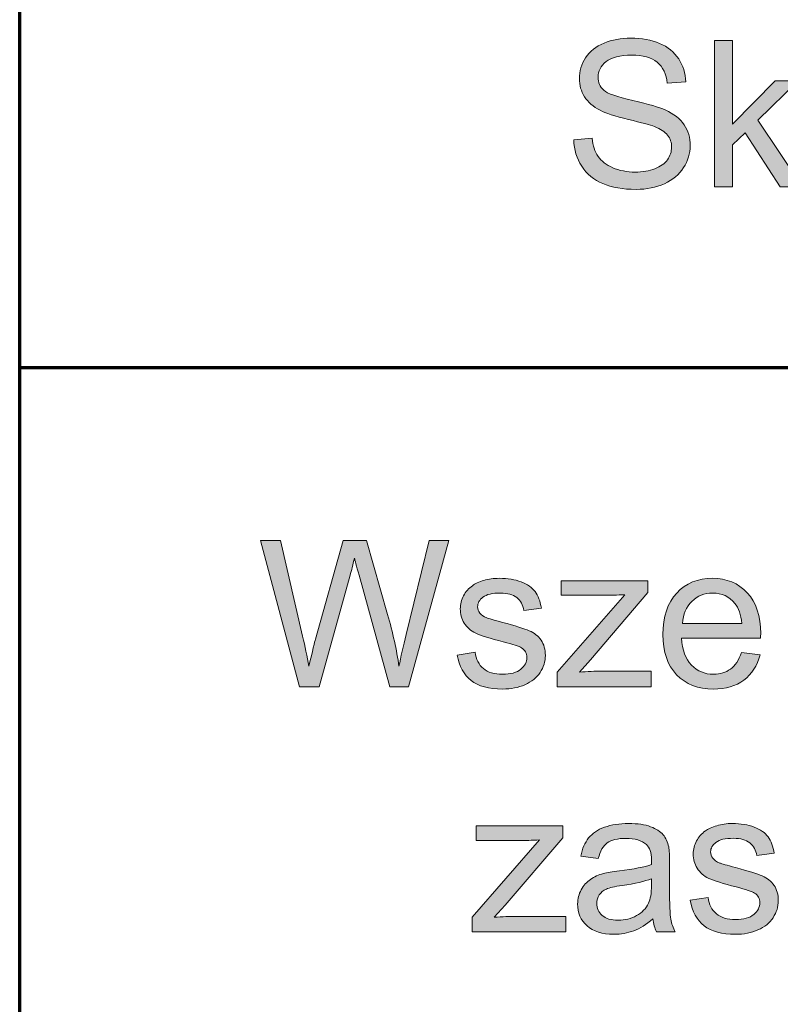
# Model space of a CAD drawing. Units: millimetres. Extents: x -611 to 908, y -315 to 526.
# Drawn here: x 696 to 723, y -248 to -212 of the extents above; entities that cross this region are included whole.
import ezdxf

# ---------------------------------------------------------------- set-up
doc = ezdxf.new("R2010")
doc.units = ezdxf.units.MM
doc.header["$MEASUREMENT"] = 0
doc.layers.add('FORMAT', color=7, linetype='Continuous', lineweight=0)

# ---------------------------------------------------------------- blocks, each defined once
blk = doc.blocks.new('Block_78')
at = {"layer": 'FORMAT', "true_color": 0x000000, "transparency": 33554687}
h = blk.add_hatch(color=18, dxfattribs=at)
h.dxf.hatch_style = 2
edge = h.paths.add_edge_path()
edge.add_spline(control_points=[(715.779, -216.149), (715.779, -216.149), (716.448, -216.09), (716.448, -216.09), (716.479, -216.358), (716.553, -216.578), (716.669, -216.75), (716.784, -216.921), (716.964, -217.06), (717.207, -217.166), (717.451, -217.272), (717.725, -217.325), (718.029, -217.325), (718.299, -217.325), (718.538, -217.285), (718.745, -217.204), (718.952, -217.124), (719.106, -217.014), (719.207, -216.874), (719.308, -216.734), (719.358, -216.581), (719.358, -216.415), (719.358, -216.247), (719.309, -216.101), (719.212, -215.975), (719.115, -215.85), (718.954, -215.745), (718.73, -215.66), (718.587, -215.603), (718.269, -215.517), (717.777, -215.398), (717.285, -215.28), (716.941, -215.169), (716.744, -215.064), (716.488, -214.93), (716.297, -214.764), (716.172, -214.566), (716.047, -214.367), (715.984, -214.145), (715.984, -213.899), (715.984, -213.629), (716.061, -213.376), (716.214, -213.141), (716.367, -212.907), (716.591, -212.728), (716.886, -212.606), (717.18, -212.485), (717.508, -212.424), (717.868, -212.424), (718.265, -212.424), (718.615, -212.488), (718.918, -212.615), (719.221, -212.743), (719.454, -212.931), (719.618, -213.18), (719.781, -213.428), (719.868, -213.709), (719.881, -214.023), (719.881, -214.023), (719.201, -214.074), (719.201, -214.074), (719.165, -213.736), (719.041, -213.481), (718.831, -213.308), (718.62, -213.135), (718.309, -213.048), (717.898, -213.048), (717.469, -213.048), (717.157, -213.127), (716.961, -213.284), (716.765, -213.441), (716.667, -213.63), (716.667, -213.852), (716.667, -214.044), (716.736, -214.202), (716.875, -214.326), (717.011, -214.451), (717.367, -214.578), (717.943, -214.708), (718.519, -214.838), (718.914, -214.952), (719.128, -215.049), (719.44, -215.193), (719.67, -215.375), (719.819, -215.595), (719.967, -215.816), (720.041, -216.07), (720.041, -216.357), (720.041, -216.642), (719.959, -216.91), (719.797, -217.162), (719.633, -217.414), (719.399, -217.61), (719.093, -217.75), (718.788, -217.89), (718.444, -217.96), (718.062, -217.96), (717.577, -217.96), (717.171, -217.89), (716.844, -217.748), (716.516, -217.607), (716.259, -217.395), (716.073, -217.111), (715.887, -216.827), (715.789, -216.507), (715.779, -216.149)], knot_values=[0, 0, 0, 0, 1, 1, 1, 2, 2, 2, 3, 3, 3, 4, 4, 4, 5, 5, 5, 6, 6, 6, 7, 7, 7, 8, 8, 8, 9, 9, 9, 10, 10, 10, 11, 11, 11, 12, 12, 12, 13, 13, 13, 14, 14, 14, 15, 15, 15, 16, 16, 16, 17, 17, 17, 18, 18, 18, 19, 19, 19, 20, 20, 20, 21, 21, 21, 22, 22, 22, 23, 23, 23, 24, 24, 24, 25, 25, 25, 26, 26, 26, 27, 27, 27, 28, 28, 28, 29, 29, 29, 30, 30, 30, 31, 31, 31, 32, 32, 32, 33, 33, 33, 34, 34, 34, 35, 35, 35, 35], degree=3, periodic=0)
h = blk.add_hatch(color=18, dxfattribs=at)
h.dxf.hatch_style = 2
edge = h.paths.add_edge_path()
edge.add_spline(control_points=[(720.929, -217.869), (720.929, -217.869), (720.929, -212.515), (720.929, -212.515), (720.929, -212.515), (721.586, -212.515), (721.586, -212.515), (721.586, -212.515), (721.586, -215.568), (721.586, -215.568), (721.586, -215.568), (723.142, -213.99), (723.142, -213.99), (723.142, -213.99), (723.993, -213.99), (723.993, -213.99), (723.993, -213.99), (722.51, -215.429), (722.51, -215.429), (722.51, -215.429), (724.142, -217.869), (724.142, -217.869), (724.142, -217.869), (723.332, -217.869), (723.332, -217.869), (723.332, -217.869), (722.05, -215.886), (722.05, -215.886), (722.05, -215.886), (721.586, -216.331), (721.586, -216.331), (721.586, -216.331), (721.586, -217.869), (721.586, -217.869), (721.586, -217.869), (720.929, -217.869), (720.929, -217.869)], knot_values=[0, 0, 0, 0, 1, 1, 1, 2, 2, 2, 3, 3, 3, 4, 4, 4, 5, 5, 5, 6, 6, 6, 7, 7, 7, 8, 8, 8, 9, 9, 9, 10, 10, 10, 11, 11, 11, 12, 12, 12, 12], degree=3, periodic=0)
at = {"layer": 'FORMAT'}
for points, knots in [([(715.779, -216.149), (715.779, -216.149), (716.448, -216.09), (716.448, -216.09), (716.479, -216.358), (716.553, -216.578), (716.669, -216.75), (716.784, -216.921), (716.964, -217.06), (717.207, -217.166), (717.451, -217.272), (717.725, -217.325), (718.029, -217.325), (718.299, -217.325), (718.538, -217.285), (718.745, -217.204), (718.952, -217.124), (719.106, -217.014), (719.207, -216.874), (719.308, -216.734), (719.358, -216.581), (719.358, -216.415), (719.358, -216.247), (719.309, -216.101), (719.212, -215.975), (719.115, -215.85), (718.954, -215.745), (718.73, -215.66), (718.587, -215.603), (718.269, -215.517), (717.777, -215.398), (717.285, -215.28), (716.941, -215.169), (716.744, -215.064), (716.488, -214.93), (716.297, -214.764), (716.172, -214.566), (716.047, -214.367), (715.984, -214.145), (715.984, -213.899), (715.984, -213.629), (716.061, -213.376), (716.214, -213.141), (716.367, -212.907), (716.591, -212.728), (716.886, -212.606), (717.18, -212.485), (717.508, -212.424), (717.868, -212.424), (718.265, -212.424), (718.615, -212.488), (718.918, -212.615), (719.221, -212.743), (719.454, -212.931), (719.618, -213.18), (719.781, -213.428), (719.868, -213.709), (719.881, -214.023), (719.881, -214.023), (719.201, -214.074), (719.201, -214.074), (719.165, -213.736), (719.041, -213.481), (718.831, -213.308), (718.62, -213.135), (718.309, -213.048), (717.898, -213.048), (717.469, -213.048), (717.157, -213.127), (716.961, -213.284), (716.765, -213.441), (716.667, -213.63), (716.667, -213.852), (716.667, -214.044), (716.736, -214.202), (716.875, -214.326), (717.011, -214.451), (717.367, -214.578), (717.943, -214.708), (718.519, -214.838), (718.914, -214.952), (719.128, -215.049), (719.44, -215.193), (719.67, -215.375), (719.819, -215.595), (719.967, -215.816), (720.041, -216.07), (720.041, -216.357), (720.041, -216.642), (719.959, -216.91), (719.797, -217.162), (719.633, -217.414), (719.399, -217.61), (719.093, -217.75), (718.788, -217.89), (718.444, -217.96), (718.062, -217.96), (717.577, -217.96), (717.171, -217.89), (716.844, -217.748), (716.516, -217.607), (716.259, -217.395), (716.073, -217.111), (715.887, -216.827), (715.789, -216.507), (715.779, -216.149)], [0, 0, 0, 0, 1, 1, 1, 2, 2, 2, 3, 3, 3, 4, 4, 4, 5, 5, 5, 6, 6, 6, 7, 7, 7, 8, 8, 8, 9, 9, 9, 10, 10, 10, 11, 11, 11, 12, 12, 12, 13, 13, 13, 14, 14, 14, 15, 15, 15, 16, 16, 16, 17, 17, 17, 18, 18, 18, 19, 19, 19, 20, 20, 20, 21, 21, 21, 22, 22, 22, 23, 23, 23, 24, 24, 24, 25, 25, 25, 26, 26, 26, 27, 27, 27, 28, 28, 28, 29, 29, 29, 30, 30, 30, 31, 31, 31, 32, 32, 32, 33, 33, 33, 34, 34, 34, 35, 35, 35, 35]), ([(720.929, -217.869), (720.929, -217.869), (720.929, -212.515), (720.929, -212.515), (720.929, -212.515), (721.586, -212.515), (721.586, -212.515), (721.586, -212.515), (721.586, -215.568), (721.586, -215.568), (721.586, -215.568), (723.142, -213.99), (723.142, -213.99), (723.142, -213.99), (723.993, -213.99), (723.993, -213.99), (723.993, -213.99), (722.51, -215.429), (722.51, -215.429), (722.51, -215.429), (724.142, -217.869), (724.142, -217.869), (724.142, -217.869), (723.332, -217.869), (723.332, -217.869), (723.332, -217.869), (722.05, -215.886), (722.05, -215.886), (722.05, -215.886), (721.586, -216.331), (721.586, -216.331), (721.586, -216.331), (721.586, -217.869), (721.586, -217.869), (721.586, -217.869), (720.929, -217.869), (720.929, -217.869)], [0, 0, 0, 0, 1, 1, 1, 2, 2, 2, 3, 3, 3, 4, 4, 4, 5, 5, 5, 6, 6, 6, 7, 7, 7, 8, 8, 8, 9, 9, 9, 10, 10, 10, 11, 11, 11, 12, 12, 12, 12])]:
    blk.add_open_spline(points, degree=3, knots=knots, dxfattribs=at)
blk = doc.blocks.new('Block_77')
at = {"layer": 'FORMAT'}
blk.add_blockref('Block_78', (0, 0), dxfattribs=at)
blk = doc.blocks.new('Block_82')
at = {"layer": 'FORMAT', "true_color": 0x000000, "transparency": 33554687}
h = blk.add_hatch(color=18, dxfattribs=at)
h.dxf.hatch_style = 2
edge = h.paths.add_edge_path()
edge.add_spline(control_points=[(705.742, -236.16), (705.742, -236.16), (704.321, -230.806), (704.321, -230.806), (704.321, -230.806), (705.048, -230.806), (705.048, -230.806), (705.048, -230.806), (705.862, -234.316), (705.862, -234.316), (705.95, -234.683), (706.025, -235.049), (706.089, -235.411), (706.225, -234.839), (706.305, -234.509), (706.329, -234.422), (706.329, -234.422), (707.348, -230.806), (707.348, -230.806), (707.348, -230.806), (708.203, -230.806), (708.203, -230.806), (708.203, -230.806), (708.97, -233.516), (708.97, -233.516), (709.162, -234.188), (709.301, -234.82), (709.386, -235.411), (709.454, -235.073), (709.543, -234.684), (709.653, -234.246), (709.653, -234.246), (710.493, -230.806), (710.493, -230.806), (710.493, -230.806), (711.205, -230.806), (711.205, -230.806), (711.205, -230.806), (709.737, -236.16), (709.737, -236.16), (709.737, -236.16), (709.054, -236.16), (709.054, -236.16), (709.054, -236.16), (707.925, -232.081), (707.925, -232.081), (707.83, -231.74), (707.775, -231.53), (707.757, -231.453), (707.702, -231.699), (707.649, -231.908), (707.6, -232.081), (707.6, -232.081), (706.465, -236.16), (706.465, -236.16), (706.465, -236.16), (705.742, -236.16), (705.742, -236.16)], knot_values=[0, 0, 0, 0, 1, 1, 1, 2, 2, 2, 3, 3, 3, 4, 4, 4, 5, 5, 5, 6, 6, 6, 7, 7, 7, 8, 8, 8, 9, 9, 9, 10, 10, 10, 11, 11, 11, 12, 12, 12, 13, 13, 13, 14, 14, 14, 15, 15, 15, 16, 16, 16, 17, 17, 17, 18, 18, 18, 19, 19, 19, 19], degree=3, periodic=0)
h = blk.add_hatch(color=18, dxfattribs=at)
h.dxf.hatch_style = 2
edge = h.paths.add_edge_path()
edge.add_spline(control_points=[(711.519, -235.002), (711.519, -235.002), (712.169, -234.9), (712.169, -234.9), (712.206, -235.16), (712.307, -235.36), (712.474, -235.499), (712.641, -235.638), (712.874, -235.707), (713.173, -235.707), (713.475, -235.707), (713.699, -235.646), (713.845, -235.523), (713.991, -235.4), (714.064, -235.256), (714.064, -235.09), (714.064, -234.941), (714, -234.825), (713.871, -234.739), (713.781, -234.681), (713.557, -234.607), (713.199, -234.517), (712.717, -234.395), (712.383, -234.29), (712.196, -234.201), (712.01, -234.112), (711.869, -233.989), (711.773, -233.832), (711.676, -233.675), (711.629, -233.501), (711.629, -233.312), (711.629, -233.139), (711.668, -232.978), (711.747, -232.831), (711.826, -232.684), (711.934, -232.562), (712.071, -232.464), (712.173, -232.389), (712.312, -232.325), (712.488, -232.272), (712.665, -232.22), (712.854, -232.194), (713.057, -232.194), (713.361, -232.194), (713.628, -232.238), (713.858, -232.325), (714.088, -232.413), (714.258, -232.532), (714.367, -232.681), (714.477, -232.831), (714.552, -233.031), (714.594, -233.282), (714.594, -233.282), (713.951, -233.37), (713.951, -233.37), (713.922, -233.17), (713.837, -233.014), (713.697, -232.902), (713.557, -232.79), (713.36, -232.734), (713.104, -232.734), (712.802, -232.734), (712.587, -232.784), (712.457, -232.884), (712.329, -232.984), (712.264, -233.101), (712.264, -233.235), (712.264, -233.32), (712.291, -233.397), (712.344, -233.465), (712.398, -233.535), (712.482, -233.594), (712.596, -233.64), (712.662, -233.664), (712.856, -233.72), (713.177, -233.808), (713.642, -233.932), (713.966, -234.034), (714.15, -234.113), (714.334, -234.192), (714.478, -234.307), (714.583, -234.458), (714.688, -234.609), (714.74, -234.796), (714.74, -235.021), (714.74, -235.24), (714.676, -235.446), (714.548, -235.639), (714.42, -235.833), (714.236, -235.983), (713.995, -236.089), (713.754, -236.195), (713.481, -236.247), (713.177, -236.247), (712.673, -236.247), (712.289, -236.143), (712.025, -235.934), (711.761, -235.724), (711.592, -235.414), (711.519, -235.002)], knot_values=[0, 0, 0, 0, 1, 1, 1, 2, 2, 2, 3, 3, 3, 4, 4, 4, 5, 5, 5, 6, 6, 6, 7, 7, 7, 8, 8, 8, 9, 9, 9, 10, 10, 10, 11, 11, 11, 12, 12, 12, 13, 13, 13, 14, 14, 14, 15, 15, 15, 16, 16, 16, 17, 17, 17, 18, 18, 18, 19, 19, 19, 20, 20, 20, 21, 21, 21, 22, 22, 22, 23, 23, 23, 24, 24, 24, 25, 25, 25, 26, 26, 26, 27, 27, 27, 28, 28, 28, 29, 29, 29, 30, 30, 30, 31, 31, 31, 32, 32, 32, 33, 33, 33, 33], degree=3, periodic=0)
h = blk.add_hatch(color=18, dxfattribs=at)
h.dxf.hatch_style = 2
edge = h.paths.add_edge_path()
edge.add_spline(control_points=[(715.175, -236.16), (715.175, -236.16), (715.175, -235.627), (715.175, -235.627), (715.175, -235.627), (717.643, -232.793), (717.643, -232.793), (717.363, -232.807), (717.116, -232.815), (716.902, -232.815), (716.902, -232.815), (715.321, -232.815), (715.321, -232.815), (715.321, -232.815), (715.321, -232.281), (715.321, -232.281), (715.321, -232.281), (718.491, -232.281), (718.491, -232.281), (718.491, -232.281), (718.491, -232.716), (718.491, -232.716), (718.491, -232.716), (716.391, -235.177), (716.391, -235.177), (716.391, -235.177), (715.985, -235.627), (715.985, -235.627), (716.28, -235.605), (716.556, -235.594), (716.814, -235.594), (716.814, -235.594), (718.608, -235.594), (718.608, -235.594), (718.608, -235.594), (718.608, -236.16), (718.608, -236.16), (718.608, -236.16), (715.175, -236.16), (715.175, -236.16)], knot_values=[0, 0, 0, 0, 1, 1, 1, 2, 2, 2, 3, 3, 3, 4, 4, 4, 5, 5, 5, 6, 6, 6, 7, 7, 7, 8, 8, 8, 9, 9, 9, 10, 10, 10, 11, 11, 11, 12, 12, 12, 13, 13, 13, 13], degree=3, periodic=0)
h = blk.add_hatch(color=18, dxfattribs=at)
h.dxf.hatch_style = 2
edge = h.paths.add_edge_path()
edge.add_spline(control_points=[(719.758, -233.848), (719.758, -233.848), (721.924, -233.848), (721.924, -233.848), (721.894, -233.522), (721.812, -233.277), (721.675, -233.114), (721.466, -232.861), (721.194, -232.734), (720.861, -232.734), (720.559, -232.734), (720.305, -232.835), (720.099, -233.037), (719.894, -233.24), (719.78, -233.51), (719.758, -233.848)], knot_values=[0, 0, 0, 0, 1, 1, 1, 2, 2, 2, 3, 3, 3, 4, 4, 4, 5, 5, 5, 5], degree=3, periodic=0)
edge = h.paths.add_edge_path()
edge.add_spline(control_points=[(721.916, -234.911), (721.916, -234.911), (722.595, -234.995), (722.595, -234.995), (722.488, -235.392), (722.29, -235.7), (722, -235.919), (721.71, -236.138), (721.34, -236.247), (720.89, -236.247), (720.323, -236.247), (719.873, -236.073), (719.541, -235.723), (719.208, -235.374), (719.042, -234.884), (719.042, -234.253), (719.042, -233.601), (719.21, -233.095), (719.546, -232.734), (719.882, -232.374), (720.318, -232.194), (720.854, -232.194), (721.372, -232.194), (721.796, -232.37), (722.124, -232.723), (722.453, -233.077), (722.617, -233.573), (722.617, -234.213), (722.617, -234.252), (722.616, -234.311), (722.614, -234.389), (722.614, -234.389), (719.721, -234.389), (719.721, -234.389), (719.746, -234.815), (719.866, -235.141), (720.083, -235.368), (720.3, -235.594), (720.57, -235.707), (720.894, -235.707), (721.135, -235.707), (721.34, -235.644), (721.511, -235.517), (721.681, -235.391), (721.816, -235.188), (721.916, -234.911)], knot_values=[0, 0, 0, 0, 1, 1, 1, 2, 2, 2, 3, 3, 3, 4, 4, 4, 5, 5, 5, 6, 6, 6, 7, 7, 7, 8, 8, 8, 9, 9, 9, 10, 10, 10, 11, 11, 11, 12, 12, 12, 13, 13, 13, 14, 14, 14, 15, 15, 15, 15], degree=3, periodic=0)
h = blk.add_hatch(color=18, dxfattribs=at)
h.dxf.hatch_style = 2
edge = h.paths.add_edge_path()
edge.add_spline(control_points=[(712.058, -245.135), (712.058, -245.135), (712.058, -244.602), (712.058, -244.602), (712.058, -244.602), (714.527, -241.768), (714.527, -241.768), (714.246, -241.783), (713.999, -241.79), (713.785, -241.79), (713.785, -241.79), (712.204, -241.79), (712.204, -241.79), (712.204, -241.79), (712.204, -241.257), (712.204, -241.257), (712.204, -241.257), (715.374, -241.257), (715.374, -241.257), (715.374, -241.257), (715.374, -241.691), (715.374, -241.691), (715.374, -241.691), (713.274, -244.153), (713.274, -244.153), (713.274, -244.153), (712.868, -244.602), (712.868, -244.602), (713.163, -244.58), (713.44, -244.569), (713.698, -244.569), (713.698, -244.569), (715.491, -244.569), (715.491, -244.569), (715.491, -244.569), (715.491, -245.135), (715.491, -245.135), (715.491, -245.135), (712.058, -245.135), (712.058, -245.135)], knot_values=[0, 0, 0, 0, 1, 1, 1, 2, 2, 2, 3, 3, 3, 4, 4, 4, 5, 5, 5, 6, 6, 6, 7, 7, 7, 8, 8, 8, 9, 9, 9, 10, 10, 10, 11, 11, 11, 12, 12, 12, 13, 13, 13, 13], degree=3, periodic=0)
h = blk.add_hatch(color=18, dxfattribs=at)
h.dxf.hatch_style = 2
edge = h.paths.add_edge_path()
edge.add_spline(control_points=[(718.62, -243.189), (718.382, -243.286), (718.024, -243.369), (717.547, -243.437), (717.276, -243.476), (717.085, -243.52), (716.973, -243.568), (716.861, -243.617), (716.775, -243.688), (716.714, -243.782), (716.653, -243.876), (716.623, -243.98), (716.623, -244.094), (716.623, -244.27), (716.689, -244.416), (716.822, -244.533), (716.955, -244.649), (717.149, -244.708), (717.404, -244.708), (717.657, -244.708), (717.883, -244.652), (718.08, -244.541), (718.277, -244.431), (718.422, -244.279), (718.515, -244.087), (718.585, -243.939), (718.62, -243.719), (718.62, -243.43), (718.62, -243.43), (718.62, -243.189), (718.62, -243.189)], knot_values=[0, 0, 0, 0, 1, 1, 1, 2, 2, 2, 3, 3, 3, 4, 4, 4, 5, 5, 5, 6, 6, 6, 7, 7, 7, 8, 8, 8, 9, 9, 9, 10, 10, 10, 10], degree=3, periodic=0)
edge = h.paths.add_edge_path()
edge.add_spline(control_points=[(718.675, -244.657), (718.432, -244.864), (718.197, -245.01), (717.972, -245.095), (717.747, -245.18), (717.505, -245.223), (717.247, -245.223), (716.821, -245.223), (716.494, -245.119), (716.265, -244.91), (716.036, -244.702), (715.922, -244.436), (715.922, -244.113), (715.922, -243.923), (715.965, -243.749), (716.051, -243.592), (716.138, -243.435), (716.251, -243.309), (716.391, -243.214), (716.531, -243.119), (716.689, -243.047), (716.864, -242.999), (716.993, -242.965), (717.188, -242.932), (717.448, -242.9), (717.979, -242.837), (718.37, -242.761), (718.62, -242.674), (718.623, -242.584), (718.624, -242.526), (718.624, -242.502), (718.624, -242.234), (718.562, -242.046), (718.438, -241.936), (718.27, -241.787), (718.02, -241.713), (717.689, -241.713), (717.38, -241.713), (717.152, -241.767), (717.005, -241.876), (716.857, -241.984), (716.748, -242.176), (716.678, -242.451), (716.678, -242.451), (716.035, -242.363), (716.035, -242.363), (716.093, -242.088), (716.19, -241.866), (716.324, -241.697), (716.457, -241.527), (716.651, -241.397), (716.904, -241.306), (717.157, -241.215), (717.45, -241.169), (717.784, -241.169), (718.115, -241.169), (718.384, -241.208), (718.591, -241.286), (718.798, -241.364), (718.95, -241.462), (719.048, -241.58), (719.145, -241.698), (719.213, -241.847), (719.252, -242.027), (719.274, -242.139), (719.285, -242.341), (719.285, -242.634), (719.285, -242.634), (719.285, -243.51), (719.285, -243.51), (719.285, -244.121), (719.299, -244.508), (719.327, -244.669), (719.355, -244.831), (719.411, -244.987), (719.493, -245.135), (719.493, -245.135), (718.807, -245.135), (718.807, -245.135), (718.739, -244.999), (718.695, -244.839), (718.675, -244.657)], knot_values=[0, 0, 0, 0, 1, 1, 1, 2, 2, 2, 3, 3, 3, 4, 4, 4, 5, 5, 5, 6, 6, 6, 7, 7, 7, 8, 8, 8, 9, 9, 9, 10, 10, 10, 11, 11, 11, 12, 12, 12, 13, 13, 13, 14, 14, 14, 15, 15, 15, 16, 16, 16, 17, 17, 17, 18, 18, 18, 19, 19, 19, 20, 20, 20, 21, 21, 21, 22, 22, 22, 23, 23, 23, 24, 24, 24, 25, 25, 25, 26, 26, 26, 27, 27, 27, 27], degree=3, periodic=0)
h = blk.add_hatch(color=18, dxfattribs=at)
h.dxf.hatch_style = 2
edge = h.paths.add_edge_path()
edge.add_spline(control_points=[(720.041, -243.978), (720.041, -243.978), (720.691, -243.875), (720.691, -243.875), (720.728, -244.136), (720.829, -244.335), (720.996, -244.474), (721.163, -244.613), (721.396, -244.682), (721.695, -244.682), (721.997, -244.682), (722.221, -244.621), (722.367, -244.498), (722.513, -244.375), (722.586, -244.231), (722.586, -244.065), (722.586, -243.917), (722.522, -243.8), (722.393, -243.714), (722.303, -243.656), (722.079, -243.582), (721.721, -243.492), (721.239, -243.37), (720.905, -243.265), (720.718, -243.176), (720.532, -243.087), (720.391, -242.964), (720.295, -242.807), (720.199, -242.65), (720.151, -242.477), (720.151, -242.287), (720.151, -242.114), (720.19, -241.954), (720.269, -241.806), (720.348, -241.659), (720.456, -241.537), (720.593, -241.439), (720.695, -241.364), (720.834, -241.3), (721.011, -241.248), (721.187, -241.195), (721.376, -241.169), (721.579, -241.169), (721.883, -241.169), (722.15, -241.213), (722.38, -241.3), (722.61, -241.388), (722.78, -241.507), (722.89, -241.657), (722.999, -241.806), (723.075, -242.007), (723.116, -242.257), (723.116, -242.257), (722.473, -242.345), (722.473, -242.345), (722.444, -242.145), (722.359, -241.989), (722.219, -241.877), (722.08, -241.765), (721.882, -241.71), (721.626, -241.71), (721.324, -241.71), (721.109, -241.76), (720.98, -241.859), (720.851, -241.959), (720.786, -242.076), (720.786, -242.21), (720.786, -242.295), (720.813, -242.372), (720.867, -242.44), (720.92, -242.511), (721.004, -242.569), (721.118, -242.615), (721.184, -242.639), (721.378, -242.696), (721.699, -242.783), (722.164, -242.907), (722.489, -243.009), (722.673, -243.088), (722.856, -243.167), (723, -243.282), (723.105, -243.433), (723.21, -243.584), (723.262, -243.772), (723.262, -243.996), (723.262, -244.215), (723.198, -244.421), (723.07, -244.615), (722.943, -244.808), (722.758, -244.958), (722.517, -245.064), (722.276, -245.17), (722.003, -245.223), (721.699, -245.223), (721.195, -245.223), (720.811, -245.118), (720.547, -244.909), (720.283, -244.699), (720.114, -244.389), (720.041, -243.978)], knot_values=[0, 0, 0, 0, 1, 1, 1, 2, 2, 2, 3, 3, 3, 4, 4, 4, 5, 5, 5, 6, 6, 6, 7, 7, 7, 8, 8, 8, 9, 9, 9, 10, 10, 10, 11, 11, 11, 12, 12, 12, 13, 13, 13, 14, 14, 14, 15, 15, 15, 16, 16, 16, 17, 17, 17, 18, 18, 18, 19, 19, 19, 20, 20, 20, 21, 21, 21, 22, 22, 22, 23, 23, 23, 24, 24, 24, 25, 25, 25, 26, 26, 26, 27, 27, 27, 28, 28, 28, 29, 29, 29, 30, 30, 30, 31, 31, 31, 32, 32, 32, 33, 33, 33, 33], degree=3, periodic=0)
at = {"layer": 'FORMAT'}
for points, knots in [([(705.742, -236.16), (705.742, -236.16), (704.321, -230.806), (704.321, -230.806), (704.321, -230.806), (705.048, -230.806), (705.048, -230.806), (705.048, -230.806), (705.862, -234.316), (705.862, -234.316), (705.95, -234.683), (706.025, -235.049), (706.089, -235.411), (706.225, -234.839), (706.305, -234.509), (706.329, -234.422), (706.329, -234.422), (707.348, -230.806), (707.348, -230.806), (707.348, -230.806), (708.203, -230.806), (708.203, -230.806), (708.203, -230.806), (708.97, -233.516), (708.97, -233.516), (709.162, -234.188), (709.301, -234.82), (709.386, -235.411), (709.454, -235.073), (709.543, -234.684), (709.653, -234.246), (709.653, -234.246), (710.493, -230.806), (710.493, -230.806), (710.493, -230.806), (711.205, -230.806), (711.205, -230.806), (711.205, -230.806), (709.737, -236.16), (709.737, -236.16), (709.737, -236.16), (709.054, -236.16), (709.054, -236.16), (709.054, -236.16), (707.925, -232.081), (707.925, -232.081), (707.83, -231.74), (707.775, -231.53), (707.757, -231.453), (707.702, -231.699), (707.649, -231.908), (707.6, -232.081), (707.6, -232.081), (706.465, -236.16), (706.465, -236.16), (706.465, -236.16), (705.742, -236.16), (705.742, -236.16)], [0, 0, 0, 0, 1, 1, 1, 2, 2, 2, 3, 3, 3, 4, 4, 4, 5, 5, 5, 6, 6, 6, 7, 7, 7, 8, 8, 8, 9, 9, 9, 10, 10, 10, 11, 11, 11, 12, 12, 12, 13, 13, 13, 14, 14, 14, 15, 15, 15, 16, 16, 16, 17, 17, 17, 18, 18, 18, 19, 19, 19, 19]), ([(711.519, -235.002), (711.519, -235.002), (712.169, -234.9), (712.169, -234.9), (712.206, -235.16), (712.307, -235.36), (712.474, -235.499), (712.641, -235.638), (712.874, -235.707), (713.173, -235.707), (713.475, -235.707), (713.699, -235.646), (713.845, -235.523), (713.991, -235.4), (714.064, -235.256), (714.064, -235.09), (714.064, -234.941), (714, -234.825), (713.871, -234.739), (713.781, -234.681), (713.557, -234.607), (713.199, -234.517), (712.717, -234.395), (712.383, -234.29), (712.196, -234.201), (712.01, -234.112), (711.869, -233.989), (711.773, -233.832), (711.676, -233.675), (711.629, -233.501), (711.629, -233.312), (711.629, -233.139), (711.668, -232.978), (711.747, -232.831), (711.826, -232.684), (711.934, -232.562), (712.071, -232.464), (712.173, -232.389), (712.312, -232.325), (712.488, -232.272), (712.665, -232.22), (712.854, -232.194), (713.057, -232.194), (713.361, -232.194), (713.628, -232.238), (713.858, -232.325), (714.088, -232.413), (714.258, -232.532), (714.367, -232.681), (714.477, -232.831), (714.552, -233.031), (714.594, -233.282), (714.594, -233.282), (713.951, -233.37), (713.951, -233.37), (713.922, -233.17), (713.837, -233.014), (713.697, -232.902), (713.557, -232.79), (713.36, -232.734), (713.104, -232.734), (712.802, -232.734), (712.587, -232.784), (712.457, -232.884), (712.329, -232.984), (712.264, -233.101), (712.264, -233.235), (712.264, -233.32), (712.291, -233.397), (712.344, -233.465), (712.398, -233.535), (712.482, -233.594), (712.596, -233.64), (712.662, -233.664), (712.856, -233.72), (713.177, -233.808), (713.642, -233.932), (713.966, -234.034), (714.15, -234.113), (714.334, -234.192), (714.478, -234.307), (714.583, -234.458), (714.688, -234.609), (714.74, -234.796), (714.74, -235.021), (714.74, -235.24), (714.676, -235.446), (714.548, -235.639), (714.42, -235.833), (714.236, -235.983), (713.995, -236.089), (713.754, -236.195), (713.481, -236.247), (713.177, -236.247), (712.673, -236.247), (712.289, -236.143), (712.025, -235.934), (711.761, -235.724), (711.592, -235.414), (711.519, -235.002)], [0, 0, 0, 0, 1, 1, 1, 2, 2, 2, 3, 3, 3, 4, 4, 4, 5, 5, 5, 6, 6, 6, 7, 7, 7, 8, 8, 8, 9, 9, 9, 10, 10, 10, 11, 11, 11, 12, 12, 12, 13, 13, 13, 14, 14, 14, 15, 15, 15, 16, 16, 16, 17, 17, 17, 18, 18, 18, 19, 19, 19, 20, 20, 20, 21, 21, 21, 22, 22, 22, 23, 23, 23, 24, 24, 24, 25, 25, 25, 26, 26, 26, 27, 27, 27, 28, 28, 28, 29, 29, 29, 30, 30, 30, 31, 31, 31, 32, 32, 32, 33, 33, 33, 33]), ([(715.175, -236.16), (715.175, -236.16), (715.175, -235.627), (715.175, -235.627), (715.175, -235.627), (717.643, -232.793), (717.643, -232.793), (717.363, -232.807), (717.116, -232.815), (716.902, -232.815), (716.902, -232.815), (715.321, -232.815), (715.321, -232.815), (715.321, -232.815), (715.321, -232.281), (715.321, -232.281), (715.321, -232.281), (718.491, -232.281), (718.491, -232.281), (718.491, -232.281), (718.491, -232.716), (718.491, -232.716), (718.491, -232.716), (716.391, -235.177), (716.391, -235.177), (716.391, -235.177), (715.985, -235.627), (715.985, -235.627), (716.28, -235.605), (716.556, -235.594), (716.814, -235.594), (716.814, -235.594), (718.608, -235.594), (718.608, -235.594), (718.608, -235.594), (718.608, -236.16), (718.608, -236.16), (718.608, -236.16), (715.175, -236.16), (715.175, -236.16)], [0, 0, 0, 0, 1, 1, 1, 2, 2, 2, 3, 3, 3, 4, 4, 4, 5, 5, 5, 6, 6, 6, 7, 7, 7, 8, 8, 8, 9, 9, 9, 10, 10, 10, 11, 11, 11, 12, 12, 12, 13, 13, 13, 13]), ([(721.916, -234.911), (721.916, -234.911), (722.595, -234.995), (722.595, -234.995), (722.488, -235.392), (722.29, -235.7), (722, -235.919), (721.71, -236.138), (721.34, -236.247), (720.89, -236.247), (720.323, -236.247), (719.873, -236.073), (719.541, -235.723), (719.208, -235.374), (719.042, -234.884), (719.042, -234.253), (719.042, -233.601), (719.21, -233.095), (719.546, -232.734), (719.882, -232.374), (720.318, -232.194), (720.854, -232.194), (721.372, -232.194), (721.796, -232.37), (722.124, -232.723), (722.453, -233.077), (722.617, -233.573), (722.617, -234.213), (722.617, -234.252), (722.616, -234.311), (722.614, -234.389), (722.614, -234.389), (719.721, -234.389), (719.721, -234.389), (719.746, -234.815), (719.866, -235.141), (720.083, -235.368), (720.3, -235.594), (720.57, -235.707), (720.894, -235.707), (721.135, -235.707), (721.34, -235.644), (721.511, -235.517), (721.681, -235.391), (721.816, -235.188), (721.916, -234.911)], [0, 0, 0, 0, 1, 1, 1, 2, 2, 2, 3, 3, 3, 4, 4, 4, 5, 5, 5, 6, 6, 6, 7, 7, 7, 8, 8, 8, 9, 9, 9, 10, 10, 10, 11, 11, 11, 12, 12, 12, 13, 13, 13, 14, 14, 14, 15, 15, 15, 15]), ([(719.758, -233.848), (719.758, -233.848), (721.924, -233.848), (721.924, -233.848), (721.894, -233.522), (721.812, -233.277), (721.675, -233.114), (721.466, -232.861), (721.194, -232.734), (720.861, -232.734), (720.559, -232.734), (720.305, -232.835), (720.099, -233.037), (719.894, -233.24), (719.78, -233.51), (719.758, -233.848)], [0, 0, 0, 0, 1, 1, 1, 2, 2, 2, 3, 3, 3, 4, 4, 4, 5, 5, 5, 5]), ([(712.058, -245.135), (712.058, -245.135), (712.058, -244.602), (712.058, -244.602), (712.058, -244.602), (714.527, -241.768), (714.527, -241.768), (714.246, -241.783), (713.999, -241.79), (713.785, -241.79), (713.785, -241.79), (712.204, -241.79), (712.204, -241.79), (712.204, -241.79), (712.204, -241.257), (712.204, -241.257), (712.204, -241.257), (715.374, -241.257), (715.374, -241.257), (715.374, -241.257), (715.374, -241.691), (715.374, -241.691), (715.374, -241.691), (713.274, -244.153), (713.274, -244.153), (713.274, -244.153), (712.868, -244.602), (712.868, -244.602), (713.163, -244.58), (713.44, -244.569), (713.698, -244.569), (713.698, -244.569), (715.491, -244.569), (715.491, -244.569), (715.491, -244.569), (715.491, -245.135), (715.491, -245.135), (715.491, -245.135), (712.058, -245.135), (712.058, -245.135)], [0, 0, 0, 0, 1, 1, 1, 2, 2, 2, 3, 3, 3, 4, 4, 4, 5, 5, 5, 6, 6, 6, 7, 7, 7, 8, 8, 8, 9, 9, 9, 10, 10, 10, 11, 11, 11, 12, 12, 12, 13, 13, 13, 13]), ([(718.675, -244.657), (718.432, -244.864), (718.197, -245.01), (717.972, -245.095), (717.747, -245.18), (717.505, -245.223), (717.247, -245.223), (716.821, -245.223), (716.494, -245.119), (716.265, -244.91), (716.036, -244.702), (715.922, -244.436), (715.922, -244.113), (715.922, -243.923), (715.965, -243.749), (716.051, -243.592), (716.138, -243.435), (716.251, -243.309), (716.391, -243.214), (716.531, -243.119), (716.689, -243.047), (716.864, -242.999), (716.993, -242.965), (717.188, -242.932), (717.448, -242.9), (717.979, -242.837), (718.37, -242.761), (718.62, -242.674), (718.623, -242.584), (718.624, -242.526), (718.624, -242.502), (718.624, -242.234), (718.562, -242.046), (718.438, -241.936), (718.27, -241.787), (718.02, -241.713), (717.689, -241.713), (717.38, -241.713), (717.152, -241.767), (717.005, -241.876), (716.857, -241.984), (716.748, -242.176), (716.678, -242.451), (716.678, -242.451), (716.035, -242.363), (716.035, -242.363), (716.093, -242.088), (716.19, -241.866), (716.324, -241.697), (716.457, -241.527), (716.651, -241.397), (716.904, -241.306), (717.157, -241.215), (717.45, -241.169), (717.784, -241.169), (718.115, -241.169), (718.384, -241.208), (718.591, -241.286), (718.798, -241.364), (718.95, -241.462), (719.048, -241.58), (719.145, -241.698), (719.213, -241.847), (719.252, -242.027), (719.274, -242.139), (719.285, -242.341), (719.285, -242.634), (719.285, -242.634), (719.285, -243.51), (719.285, -243.51), (719.285, -244.121), (719.299, -244.508), (719.327, -244.669), (719.355, -244.831), (719.411, -244.987), (719.493, -245.135), (719.493, -245.135), (718.807, -245.135), (718.807, -245.135), (718.739, -244.999), (718.695, -244.839), (718.675, -244.657)], [0, 0, 0, 0, 1, 1, 1, 2, 2, 2, 3, 3, 3, 4, 4, 4, 5, 5, 5, 6, 6, 6, 7, 7, 7, 8, 8, 8, 9, 9, 9, 10, 10, 10, 11, 11, 11, 12, 12, 12, 13, 13, 13, 14, 14, 14, 15, 15, 15, 16, 16, 16, 17, 17, 17, 18, 18, 18, 19, 19, 19, 20, 20, 20, 21, 21, 21, 22, 22, 22, 23, 23, 23, 24, 24, 24, 25, 25, 25, 26, 26, 26, 27, 27, 27, 27]), ([(720.041, -243.978), (720.041, -243.978), (720.691, -243.875), (720.691, -243.875), (720.728, -244.136), (720.829, -244.335), (720.996, -244.474), (721.163, -244.613), (721.396, -244.682), (721.695, -244.682), (721.997, -244.682), (722.221, -244.621), (722.367, -244.498), (722.513, -244.375), (722.586, -244.231), (722.586, -244.065), (722.586, -243.917), (722.522, -243.8), (722.393, -243.714), (722.303, -243.656), (722.079, -243.582), (721.721, -243.492), (721.239, -243.37), (720.905, -243.265), (720.718, -243.176), (720.532, -243.087), (720.391, -242.964), (720.295, -242.807), (720.199, -242.65), (720.151, -242.477), (720.151, -242.287), (720.151, -242.114), (720.19, -241.954), (720.269, -241.806), (720.348, -241.659), (720.456, -241.537), (720.593, -241.439), (720.695, -241.364), (720.834, -241.3), (721.011, -241.248), (721.187, -241.195), (721.376, -241.169), (721.579, -241.169), (721.883, -241.169), (722.15, -241.213), (722.38, -241.3), (722.61, -241.388), (722.78, -241.507), (722.89, -241.657), (722.999, -241.806), (723.075, -242.007), (723.116, -242.257), (723.116, -242.257), (722.473, -242.345), (722.473, -242.345), (722.444, -242.145), (722.359, -241.989), (722.219, -241.877), (722.08, -241.765), (721.882, -241.71), (721.626, -241.71), (721.324, -241.71), (721.109, -241.76), (720.98, -241.859), (720.851, -241.959), (720.786, -242.076), (720.786, -242.21), (720.786, -242.295), (720.813, -242.372), (720.867, -242.44), (720.92, -242.511), (721.004, -242.569), (721.118, -242.615), (721.184, -242.639), (721.378, -242.696), (721.699, -242.783), (722.164, -242.907), (722.489, -243.009), (722.673, -243.088), (722.856, -243.167), (723, -243.282), (723.105, -243.433), (723.21, -243.584), (723.262, -243.772), (723.262, -243.996), (723.262, -244.215), (723.198, -244.421), (723.07, -244.615), (722.943, -244.808), (722.758, -244.958), (722.517, -245.064), (722.276, -245.17), (722.003, -245.223), (721.699, -245.223), (721.195, -245.223), (720.811, -245.118), (720.547, -244.909), (720.283, -244.699), (720.114, -244.389), (720.041, -243.978)], [0, 0, 0, 0, 1, 1, 1, 2, 2, 2, 3, 3, 3, 4, 4, 4, 5, 5, 5, 6, 6, 6, 7, 7, 7, 8, 8, 8, 9, 9, 9, 10, 10, 10, 11, 11, 11, 12, 12, 12, 13, 13, 13, 14, 14, 14, 15, 15, 15, 16, 16, 16, 17, 17, 17, 18, 18, 18, 19, 19, 19, 20, 20, 20, 21, 21, 21, 22, 22, 22, 23, 23, 23, 24, 24, 24, 25, 25, 25, 26, 26, 26, 27, 27, 27, 28, 28, 28, 29, 29, 29, 30, 30, 30, 31, 31, 31, 32, 32, 32, 33, 33, 33, 33]), ([(718.62, -243.189), (718.382, -243.286), (718.024, -243.369), (717.547, -243.437), (717.276, -243.476), (717.085, -243.52), (716.973, -243.568), (716.861, -243.617), (716.775, -243.688), (716.714, -243.782), (716.653, -243.876), (716.623, -243.98), (716.623, -244.094), (716.623, -244.27), (716.689, -244.416), (716.822, -244.533), (716.955, -244.649), (717.149, -244.708), (717.404, -244.708), (717.657, -244.708), (717.883, -244.652), (718.08, -244.541), (718.277, -244.431), (718.422, -244.279), (718.515, -244.087), (718.585, -243.939), (718.62, -243.719), (718.62, -243.43), (718.62, -243.43), (718.62, -243.189), (718.62, -243.189)], [0, 0, 0, 0, 1, 1, 1, 2, 2, 2, 3, 3, 3, 4, 4, 4, 5, 5, 5, 6, 6, 6, 7, 7, 7, 8, 8, 8, 9, 9, 9, 10, 10, 10, 10])]:
    blk.add_open_spline(points, degree=3, knots=knots, dxfattribs=at)
blk = doc.blocks.new('Block_81')
at = {"layer": 'FORMAT'}
blk.add_blockref('Block_82', (0, 0), dxfattribs=at)

msp = doc.modelspace()

# ---------------------------------------------------------------- linework, layer by layer
at = {"layer": 'FORMAT', "color": 18, "lineweight": 70, "true_color": 0x000000}
for p, q in [((695.513, -283.089), (695.513, -180.2)), ((768.483, -224.487), (695.534, -224.487))]:
    msp.add_line(p, q, dxfattribs=at)

# ---------------------------------------------------------------- block references
at = {"layer": 'FORMAT'}
for name in ['Block_77', 'Block_81']:
    msp.add_blockref(name, (0, 0), dxfattribs=at)

doc.saveas('drawing.dxf')
